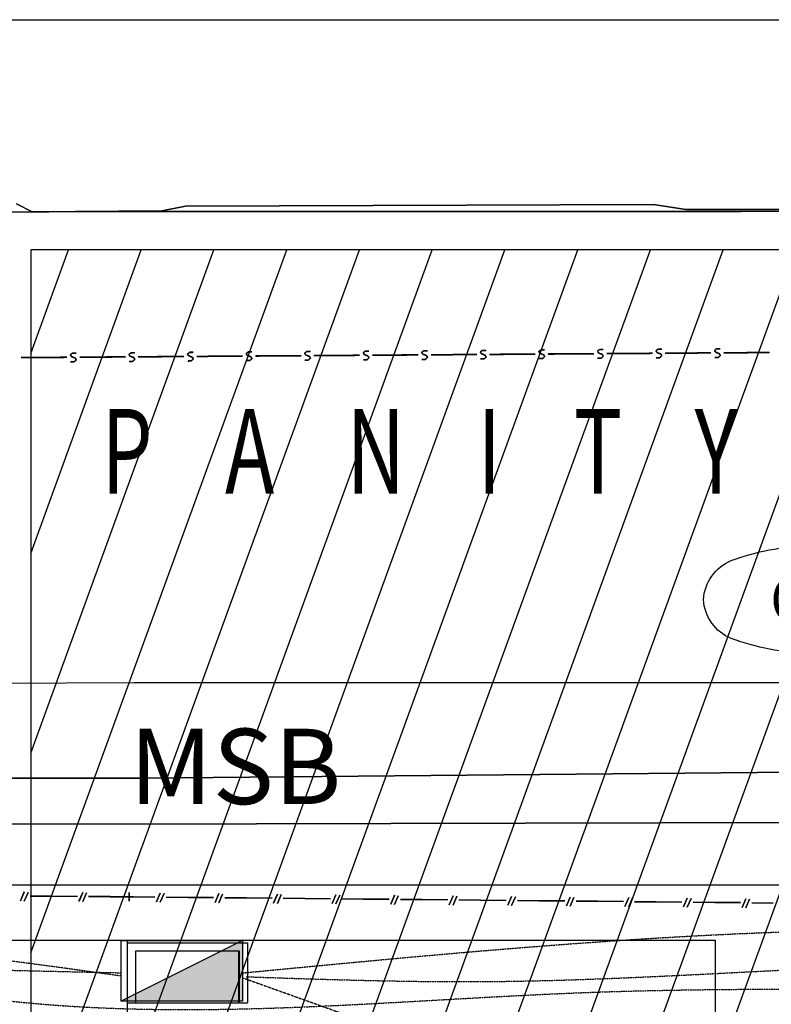
# Model space of a CAD drawing. Extents: x -186890 to 114097, y -209850 to 48601.
# Drawn here: x -100506 to -83050, y -2778 to 20094 of the extents above; entities that cross this region are included whole.
import ezdxf
from ezdxf.enums import TextEntityAlignment as Align

# ---------------------------------------------------------------- set-up
doc = ezdxf.new("R2010")
doc.units = 0
for name, pattern in [('EDG-DASH-6', [9, 6, -3]), ('X-3040-S$0$EDG-1DOT-2', [5, 2, -1.4, 0.2, -1.4]), ('X-3040-S$0$EDG-DASH-1', [2.25, 1.5, -0.75])]:
    doc.linetypes.add(name, pattern=pattern)
for name, color, linetype in [('NOT-25TXT', 4, 'CONTINUOUS'), ('NOT-HATCH', 72, 'CONTINUOUS'), ('NOT-HBORD', 255, 'CONTINUOUS'), ('POW-COND', 5, 'EDG-DASH-6'), ('POW-DB', 6, 'CONTINUOUS'), ('SYM-050', 6, 'CONTINUOUS'), ('SYM-ATT', 2, 'CONTINUOUS'), ('SYM-FILL', 133, 'CONTINUOUS'), ('SYM-TEXT', 7, 'CONTINUOUS'), ('X-3040-S$0$A-ANNO-TEXT', 31, 'CONTINUOUS'), ('X-3040-S$0$A-DETL-10', 11, 'CONTINUOUS'), ('X-3040-S$0$A-DETL-12', 11, 'CONTINUOUS'), ('X-3040-S$0$A-DETL-9', 11, 'CONTINUOUS'), ('X-3040-S$0$A-FLOR', 11, 'CONTINUOUS'), ('X-3040-S$0$A-WALL', 8, 'CONTINUOUS'), ('X-3040-S$0$Boundary', 133, 'X-3040-S$0$EDG-1DOT-2'), ('X-3040-S$0$XFENCE', 11, 'CONTINUOUS'), ('X-3040-S$0$XKI', 11, 'CONTINUOUS'), ('X-3040-S$0$XKT', 11, 'CONTINUOUS'), ('X-3040-S$0$XPATH', 11, 'CONTINUOUS'), ('X-3040-S$0$XSEWER', 31, 'X-3040-S$0$EDG-DASH-1'), ('X-XREF', 7, 'CONTINUOUS')]:
    doc.layers.add(name, color=color, linetype=linetype)
doc.styles.add('EDG', font='edg.shx', dxfattribs={"width": 0.9})
doc.styles.add('EDG-BOLD', font='arial.ttf')
doc.styles.add('X-3040-S$0$EDG', font='edg.shx', dxfattribs={"width": 0.9})

# ---------------------------------------------------------------- blocks, each defined once
blk = doc.blocks.new('DB')
at = {"layer": 'SYM-050', "color": 0, "linetype": 'ByBlock'}
blk.add_lwpolyline([(-500, -250), (-500, 250), (500, 250), (500, -250)], close=True, dxfattribs=at)
at = {"layer": 'SYM-050', "color": 0}
blk.add_lwpolyline([(500, 250), (-500, -250)], dxfattribs=at)
at = {"layer": 'SYM-FILL'}
blk.add_solid([(-500, -250), (500, 250), (500, -250)], dxfattribs=at)
at = {"layer": 'SYM-ATT', "linetype": 'ByBlock', "style": 'EDG', "width": 0.9}
for tag, p in [('MOUNT', (-500, 1400)), ('RATING', (-500, 1100)), ('TYPE', (-500, 800))]:
    blk.add_attdef(tag, p, '', height=200, dxfattribs=at)
at = {"layer": 'SYM-ATT', "linetype": 'ByBlock', "style": 'EDG-BOLD'}
blk.add_attdef('NAME', text='', height=350, dxfattribs=at).set_placement((0, 550), align=Align.MIDDLE_CENTER)
at = {"layer": 'SYM-ATT', "color": 255, "linetype": 'ByBlock', "style": 'EDG', "width": 0.9}
for tag, flags in [('CHAN', 3), ('EQUIP', 3), ('ID', 9)]:
    blk.add_attdef(tag, (0, 0), '', height=200, dxfattribs=dict(at, flags=flags))
at = {"layer": 'SYM-TEXT', "color": 255, "linetype": 'ByBlock', "style": 'EDG', "width": 0.9, "flags": 3}
blk.add_attdef('TEXT', (0, 0), '', height=200, dxfattribs=at)
blk = doc.blocks.new('TXT-COND')
at = {"layer": 'NOT-25TXT', "color": 2}
blk.add_lwpolyline([(110.6, 112.7, 0.158882), (82.8, 126.6, 0.106433), (37.1, 123.8, 0.071474), (-7.8, 103.9, 0.057812), (-55.1, 66.1, 0.057812), (-92.4, 18.5, 0.071474), (-111.8, -26.6, 0.106433), (-114.2, -72.3, 0.158882), (-100, -100, 0.158882), (-72.2, -114, 0.106433), (-26.5, -111.1, 0.071474), (18.4, -91.3, 0.057812), (65.7, -53.5, 0.057812), (103, -5.8, 0.071474), (122.5, 39.2, 0.106433), (124.8, 85, 0.158882), (110.6, 112.7), (1525.2, 1524.8)], format="xyb", dxfattribs=at)
blk.add_lwpolyline([(1525.2, 1524.8), (1825, 1524.8)], dxfattribs=at)
at = {"layer": 'SYM-050', "color": 6, "linetype": 'ByBlock'}
blk.add_lwpolyline([(2325, 1275.1, 0.002008), (2334, 1274.8, 0.082467), (2695.7, 1343.7, 0.288813), (2825, 1524.8, 0.288813), (2695.7, 1706, 0.082467), (2334, 1774.8, 0.002008), (2325, 1774.6, 0.002008), (2316, 1774.8, 0.082467), (1954.3, 1706, 0.288813), (1825, 1524.8, 0.288813), (1954.3, 1343.7, 0.082467), (2316, 1274.8, 0.002008)], format="xyb", close=True, dxfattribs=at)
at = {"layer": 'SYM-ATT', "linetype": 'ByBlock', "style": 'EDG', "width": 0.9}
for tag, p in [('CHAN', (2017.8, 2125)), ('MOUNT', (2017.8, 1825))]:
    blk.add_attdef(tag, p, '', height=200, dxfattribs=at)
at = {"layer": 'SYM-ATT', "color": 255, "linetype": 'ByBlock', "style": 'EDG', "width": 0.9}
for tag, flags in [('RATING', 3), ('EQUIP', 3), ('NAME', 3), ('ID', 9)]:
    blk.add_attdef(tag, (2217.8, 1525), '', height=200, dxfattribs=dict(at, flags=flags))
at = {"layer": 'SYM-TEXT', "color": 255, "linetype": 'ByBlock', "style": 'EDG', "width": 0.9, "flags": 3}
blk.add_attdef('TEXT', (2217.8, 1525), '', height=200, dxfattribs=at)
at = {"layer": 'SYM-TEXT', "color": 2, "linetype": 'ByBlock', "style": 'EDG', "width": 0.9}
blk.add_attdef('TYPE', text='', height=200, dxfattribs=at).set_placement((2325, 1525), align=Align.MIDDLE_CENTER)
blk = doc.blocks.new('X-3040-S')
at = {"layer": 'X-3040-S$0$A-DETL-10'}
blk.add_line((-116635, 1), (-50079, 1), dxfattribs=at)
at = {"layer": 'X-3040-S$0$A-DETL-12'}
blk.add_line((-130932, 20093), (-70528, 20093), dxfattribs=at)
at = {"layer": 'X-3040-S$0$A-DETL-9'}
blk.add_line((-130931, 20094), (-70528, 20094), dxfattribs=at)
at = {"layer": 'X-3040-S$0$A-FLOR'}
for p, q in [((-110655, -1285), (-84353, -1285)), ((-98003, -1354), (-98003, -1285)), ((-84353, -1285), (-84353, -4083)), ((-95413, -2744), (-95413, -1544)), ((-98003, -3585), (-98003, -2744)), ((-97813, -2744), (-95413, -2744))]:
    blk.add_line(p, q, dxfattribs=at)
at = {"layer": 'X-3040-S$0$A-WALL'}
for p, q in [((-98003, -1354), (-95213, -1354)), ((-98003, -2744), (-98003, -1354)), ((-95213, -1354), (-95213, -2744)), ((-95403, -1544), (-97813, -1544)), ((-97813, -1544), (-97813, -2744)), ((-95403, -2744), (-95403, -1544)), ((-98003, -2744), (-97813, -2744)), ((-95403, -2744), (-95213, -2744))]:
    blk.add_line(p, q, dxfattribs=at)
at = {"layer": 'X-3040-S$0$Boundary'}
blk.add_line((-136794, 0), (0, 0), dxfattribs=at)
at = {"layer": 'X-3040-S$0$XFENCE'}
for p, q in [((-100402, -170), (-100489, -374)), ((-100489, -374), (-100402, -170)), ((-100401, -169), (-100488, -374)), ((-100488, -374), (-100401, -169)), ((-100313, -178), (-100400, -383)), ((-100400, -383), (-100313, -178)), ((-100313, -178), (-100400, -382)), ((-100400, -382), (-100313, -178)), ((-99042, -180), (-99129, -384)), ((-99129, -384), (-99042, -180)), ((-99041, -179), (-99128, -384)), ((-99128, -384), (-99041, -179)), ((-98953, -188), (-99040, -393)), ((-99040, -393), (-98953, -188)), ((-98953, -188), (-99040, -392)), ((-99040, -392), (-98953, -188)), ((-97965, -381), (-97965, -181)), ((-97965, -181), (-97965, -381)), ((-97964, -381), (-97964, -181)), ((-97964, -181), (-97964, -381)), ((-97241, -194), (-97329, -398)), ((-97329, -398), (-97241, -194)), ((-97242, -195), (-97329, -399)), ((-97329, -399), (-97242, -195)), ((-97154, -203), (-97241, -408)), ((-97241, -408), (-97154, -203)), ((-97153, -203), (-97241, -407)), ((-97241, -407), (-97153, -203)), ((-95881, -207), (-95969, -411)), ((-95969, -411), (-95881, -207)), ((-95882, -208), (-95969, -412)), ((-95969, -412), (-95882, -208)), ((-95794, -216), (-95881, -421)), ((-95881, -421), (-95794, -216)), ((-95793, -216), (-95881, -420)), ((-95881, -420), (-95793, -216)), ((-94521, -220), (-94609, -424)), ((-94609, -424), (-94521, -220)), ((-94522, -221), (-94609, -425)), ((-94609, -425), (-94522, -221)), ((-99765, -268), (-100265, -264)), ((-100265, -264), (-99765, -268)), ((-99764, -267), (-100264, -264)), ((-100264, -264), (-99764, -267)), ((-99165, -272), (-99765, -268)), ((-99765, -268), (-99165, -272)), ((-99164, -272), (-99764, -267)), ((-99764, -267), (-99164, -272)), ((-98405, -278), (-98905, -274)), ((-98905, -274), (-98405, -278)), ((-98404, -277), (-98904, -274)), ((-98904, -274), (-98404, -277)), ((-97965, -281), (-98405, -278)), ((-98405, -278), (-97965, -281)), ((-97964, -281), (-98404, -277)), ((-98404, -277), (-97964, -281)), ((-97865, -281), (-98065, -281)), ((-98065, -281), (-97865, -281)), ((-97864, -281), (-98064, -281)), ((-98064, -281), (-97864, -281)), ((-97365, -287), (-97965, -281)), ((-97965, -281), (-97365, -287)), ((-97364, -286), (-97964, -281)), ((-97964, -281), (-97364, -286)), ((-96605, -294), (-97105, -289)), ((-97105, -289), (-96605, -294)), ((-96604, -294), (-97104, -289)), ((-97104, -289), (-96604, -294)), ((-96005, -300), (-96605, -294)), ((-96605, -294), (-96005, -300)), ((-96004, -299), (-96604, -294)), ((-96604, -294), (-96004, -299)), ((-95245, -307), (-95745, -303)), ((-95745, -303), (-95245, -307)), ((-95244, -307), (-95744, -302)), ((-95744, -302), (-95244, -307)), ((-94645, -313), (-95245, -307)), ((-95245, -307), (-94645, -313)), ((-94644, -313), (-95244, -307)), ((-95244, -307), (-94644, -313)), ((-94433, -229), (-94521, -433)), ((-94521, -433), (-94433, -229)), ((-94434, -230), (-94521, -434)), ((-94521, -434), (-94434, -230)), ((-93885, -320), (-94385, -315)), ((-94385, -315), (-93885, -320)), ((-93885, -320), (-94385, -316)), ((-94385, -316), (-93885, -320)), ((-93285, -326), (-93885, -320)), ((-93885, -320), (-93285, -326)), ((-93285, -326), (-93885, -320)), ((-93885, -320), (-93285, -326)), ((-93161, -233), (-93249, -437)), ((-93249, -437), (-93161, -233)), ((-93162, -234), (-93249, -438)), ((-93249, -438), (-93162, -234)), ((-93073, -242), (-93161, -446)), ((-93161, -446), (-93073, -242)), ((-93074, -243), (-93161, -447)), ((-93161, -447), (-93074, -243)), ((-92525, -333), (-93025, -328)), ((-93025, -328), (-92525, -333)), ((-92525, -334), (-93025, -329)), ((-93025, -329), (-92525, -334)), ((-91925, -339), (-92525, -333)), ((-92525, -333), (-91925, -339)), ((-91925, -339), (-92525, -334)), ((-92525, -334), (-91925, -339)), ((-91802, -246), (-91889, -451)), ((-91889, -451), (-91802, -246)), ((-91802, -247), (-91889, -451)), ((-91889, -451), (-91802, -247)), ((-91713, -255), (-91801, -459)), ((-91801, -459), (-91713, -255)), ((-91714, -256), (-91801, -460)), ((-91801, -460), (-91714, -256)), ((-91165, -346), (-91665, -341)), ((-91665, -341), (-91165, -346)), ((-91165, -347), (-91665, -342)), ((-91665, -342), (-91165, -347)), ((-90565, -352), (-91165, -346)), ((-91165, -346), (-90565, -352)), ((-90565, -352), (-91165, -347)), ((-91165, -347), (-90565, -352)), ((-90442, -260), (-90530, -464)), ((-90530, -464), (-90442, -260)), ((-90442, -259), (-90529, -464)), ((-90529, -464), (-90442, -259)), ((-90353, -268), (-90441, -472)), ((-90441, -472), (-90353, -268)), ((-90354, -269), (-90441, -473)), ((-90441, -473), (-90354, -269)), ((-89805, -359), (-90305, -354)), ((-90305, -354), (-89805, -359)), ((-89805, -360), (-90305, -355)), ((-90305, -355), (-89805, -360)), ((-89205, -365), (-89805, -359)), ((-89805, -359), (-89205, -365)), ((-89205, -365), (-89805, -360)), ((-89805, -360), (-89205, -365)), ((-89082, -273), (-89170, -477)), ((-89170, -477), (-89082, -273)), ((-89082, -273), (-89169, -477)), ((-89169, -477), (-89082, -273)), ((-88993, -281), (-89081, -486)), ((-89081, -486), (-88993, -281)), ((-88994, -282), (-89081, -486)), ((-89081, -486), (-88994, -282)), ((-88445, -372), (-88945, -367)), ((-88945, -367), (-88445, -372)), ((-88445, -373), (-88945, -368)), ((-88945, -368), (-88445, -373)), ((-87845, -378), (-88445, -372)), ((-88445, -372), (-87845, -378)), ((-87845, -379), (-88445, -373)), ((-88445, -373), (-87845, -379)), ((-87722, -286), (-87810, -490)), ((-87810, -490), (-87722, -286)), ((-87722, -286), (-87809, -490)), ((-87809, -490), (-87722, -286)), ((-87634, -294), (-87721, -499)), ((-87721, -499), (-87634, -294)), ((-87634, -295), (-87721, -499)), ((-87721, -499), (-87634, -295)), ((-87085, -386), (-87585, -381)), ((-87585, -381), (-87085, -386)), ((-87085, -385), (-87585, -381)), ((-87585, -381), (-87085, -385)), ((-86485, -391), (-87085, -385)), ((-87085, -385), (-86485, -391)), ((-86485, -392), (-87085, -386)), ((-87085, -386), (-86485, -392)), ((-86362, -299), (-86450, -503)), ((-86450, -503), (-86362, -299)), ((-86362, -299), (-86449, -503)), ((-86449, -503), (-86362, -299)), ((-86274, -308), (-86362, -512)), ((-86362, -512), (-86274, -308)), ((-86274, -307), (-86361, -512)), ((-86361, -512), (-86274, -307)), ((-85725, -399), (-86225, -394)), ((-86225, -394), (-85725, -399)), ((-85725, -398), (-86225, -394)), ((-86225, -394), (-85725, -398)), ((-85125, -404), (-85725, -398)), ((-85725, -398), (-85125, -404)), ((-85125, -405), (-85725, -399)), ((-85725, -399), (-85125, -405)), ((-85002, -312), (-85090, -517)), ((-85090, -517), (-85002, -312)), ((-85002, -312), (-85089, -516)), ((-85089, -516), (-85002, -312)), ((-84914, -321), (-85002, -525)), ((-85002, -525), (-84914, -321)), ((-84914, -321), (-85001, -525)), ((-85001, -525), (-84914, -321)), ((-84365, -412), (-84865, -407)), ((-84865, -407), (-84365, -412)), ((-84365, -411), (-84865, -407)), ((-84865, -407), (-84365, -411)), ((-83765, -417), (-84365, -411)), ((-84365, -411), (-83765, -417)), ((-83765, -418), (-84365, -412)), ((-84365, -412), (-83765, -418)), ((-83642, -325), (-83730, -530)), ((-83730, -530), (-83642, -325)), ((-83642, -325), (-83729, -529)), ((-83729, -529), (-83642, -325)), ((-83554, -334), (-83642, -538)), ((-83642, -538), (-83554, -334)), ((-83554, -334), (-83641, -538)), ((-83641, -538), (-83554, -334)), ((-83005, -425), (-83505, -420)), ((-83505, -420), (-83005, -425)), ((-83005, -425), (-83505, -420)), ((-83505, -420), (-83005, -425))]:
    blk.add_line(p, q, dxfattribs=at)
at = {"layer": 'X-3040-S$0$XKI'}
for p, q in [((-104737, 15587), (-98634, 15641)), ((-98634, 15641), (-104737, 15587)), ((-104736, 15588), (-98634, 15642)), ((-98634, 15642), (-104736, 15588)), ((-98634, 15642), (-83760, 15642)), ((-83760, 15642), (-98634, 15642)), ((-98634, 15641), (-83760, 15641)), ((-83760, 15641), (-98634, 15641)), ((-83760, 15641), (-71628, 15694)), ((-71628, 15694), (-83760, 15641)), ((-83760, 15642), (-71628, 15694)), ((-71628, 15694), (-83760, 15642))]:
    blk.add_line(p, q, dxfattribs=at)
at = {"layer": 'X-3040-S$0$XKT'}
for p, q in [((-100579, 15814), (-100215, 15634)), ((-100215, 15634), (-100579, 15814)), ((-100579, 15814), (-100215, 15634)), ((-100215, 15634), (-100579, 15814)), ((-96659, 15764), (-85788, 15802)), ((-85788, 15802), (-96659, 15764)), ((-96659, 15765), (-85788, 15802)), ((-85788, 15802), (-96659, 15765)), ((-85788, 15802), (-85036, 15684)), ((-85036, 15684), (-85788, 15802)), ((-85788, 15802), (-85035, 15685)), ((-85035, 15685), (-85788, 15802)), ((-100215, 15634), (-97209, 15657)), ((-97209, 15657), (-100215, 15634)), ((-100215, 15634), (-97209, 15656)), ((-97209, 15656), (-100215, 15634)), ((-97209, 15657), (-96659, 15765)), ((-96659, 15765), (-97209, 15657)), ((-97209, 15656), (-96659, 15764)), ((-96659, 15764), (-97209, 15656)), ((-85036, 15684), (-82375, 15684)), ((-82375, 15684), (-85036, 15684)), ((-85035, 15685), (-82374, 15685)), ((-82374, 15685), (-85035, 15685)), ((-97855, 4692), (-115566, 4606)), ((-97855, 4691), (-115566, 4605)), ((-77226, 4692), (-97855, 4692)), ((-77226, 4691), (-97855, 4691)), ((-77203, 2659), (-97704, 2474)), ((-97704, 2474), (-77203, 2659)), ((-97704, 2474), (-116431, 2474)), ((-116431, 2474), (-97704, 2474)), ((-116431, 1450), (-98124, 1409)), ((-98124, 1409), (-116431, 1450)), ((-98124, 1409), (-77398, 1456)), ((-77398, 1456), (-98124, 1409))]:
    blk.add_line(p, q, dxfattribs=at)
at = {"layer": 'X-3040-S$0$XPATH'}
for p, q in [((-77203, 2660), (-97704, 2475)), ((-97704, 2475), (-77203, 2660)), ((-97704, 2475), (-116430, 2475)), ((-116430, 2475), (-97704, 2475)), ((-116430, 1450), (-98123, 1410)), ((-98123, 1410), (-116430, 1450)), ((-98123, 1410), (-77398, 1456)), ((-77398, 1456), (-98123, 1410))]:
    blk.add_line(p, q, dxfattribs=at)
at = {"layer": 'X-3040-S$0$XSEWER'}
for p, q in [((-97968, 12319), (-97921, 12357)), ((-97921, 12357), (-97968, 12319)), ((-97968, 12319), (-97921, 12357)), ((-97921, 12357), (-97968, 12319)), ((-97968, 12320), (-97921, 12357)), ((-97921, 12357), (-97968, 12320)), ((-97968, 12320), (-97921, 12357)), ((-97921, 12357), (-97968, 12320)), ((-97921, 12357), (-97836, 12358)), ((-97836, 12358), (-97921, 12357)), ((-97921, 12357), (-97836, 12358)), ((-97836, 12358), (-97921, 12357)), ((-97921, 12357), (-97836, 12357)), ((-97836, 12357), (-97921, 12357)), ((-97921, 12357), (-97836, 12357)), ((-97836, 12357), (-97921, 12357)), ((-96608, 12329), (-96561, 12367)), ((-96561, 12367), (-96608, 12329)), ((-96608, 12329), (-96561, 12367)), ((-96561, 12367), (-96608, 12329)), ((-96608, 12328), (-96561, 12366)), ((-96561, 12366), (-96608, 12328)), ((-96608, 12328), (-96561, 12366)), ((-96561, 12366), (-96608, 12328)), ((-96561, 12366), (-96476, 12367)), ((-96476, 12367), (-96561, 12366)), ((-96561, 12366), (-96476, 12367)), ((-96476, 12367), (-96561, 12366)), ((-96561, 12367), (-96476, 12367)), ((-96476, 12367), (-96561, 12367)), ((-96561, 12367), (-96476, 12367)), ((-96476, 12367), (-96561, 12367)), ((-95248, 12338), (-95201, 12376)), ((-95201, 12376), (-95248, 12338)), ((-95248, 12338), (-95201, 12376)), ((-95201, 12376), (-95248, 12338)), ((-95248, 12338), (-95201, 12375)), ((-95201, 12375), (-95248, 12338)), ((-95248, 12338), (-95201, 12375)), ((-95201, 12375), (-95248, 12338)), ((-95201, 12375), (-95116, 12376)), ((-95116, 12376), (-95201, 12375)), ((-95201, 12375), (-95116, 12376)), ((-95116, 12376), (-95201, 12375)), ((-95201, 12376), (-95116, 12376)), ((-95116, 12376), (-95201, 12376)), ((-95201, 12376), (-95116, 12376)), ((-95116, 12376), (-95201, 12376)), ((-93888, 12347), (-93841, 12385)), ((-93841, 12385), (-93888, 12347)), ((-93888, 12347), (-93841, 12385)), ((-93841, 12385), (-93888, 12347)), ((-93888, 12348), (-93841, 12385)), ((-93841, 12385), (-93888, 12348)), ((-93888, 12348), (-93841, 12385)), ((-93841, 12385), (-93888, 12348)), ((-93841, 12385), (-93756, 12386)), ((-93756, 12386), (-93841, 12385)), ((-93841, 12385), (-93756, 12386)), ((-93756, 12386), (-93841, 12385)), ((-93841, 12385), (-93756, 12385)), ((-93756, 12385), (-93841, 12385)), ((-93841, 12385), (-93756, 12385)), ((-93756, 12385), (-93841, 12385)), ((-92528, 12356), (-92482, 12394)), ((-92482, 12394), (-92528, 12356)), ((-92528, 12356), (-92482, 12394)), ((-92482, 12394), (-92528, 12356)), ((-92528, 12357), (-92481, 12394)), ((-92481, 12394), (-92528, 12357)), ((-92528, 12357), (-92481, 12394)), ((-92481, 12394), (-92528, 12357)), ((-92506, 12318), (-92528, 12357)), ((-92528, 12357), (-92506, 12318)), ((-92506, 12318), (-92528, 12357)), ((-92528, 12357), (-92506, 12318)), ((-92507, 12318), (-92528, 12356)), ((-92528, 12356), (-92507, 12318)), ((-92507, 12318), (-92528, 12356)), ((-92528, 12356), (-92507, 12318)), ((-92482, 12394), (-92396, 12394)), ((-92396, 12394), (-92482, 12394)), ((-92482, 12394), (-92396, 12394)), ((-92396, 12394), (-92482, 12394)), ((-92481, 12394), (-92396, 12395)), ((-92396, 12395), (-92481, 12394)), ((-92481, 12394), (-92396, 12395)), ((-92396, 12395), (-92481, 12394)), ((-91168, 12366), (-91121, 12404)), ((-91121, 12404), (-91168, 12366)), ((-91168, 12366), (-91121, 12404)), ((-91121, 12404), (-91168, 12366)), ((-91168, 12366), (-91122, 12403)), ((-91122, 12403), (-91168, 12366)), ((-91168, 12366), (-91122, 12403)), ((-91122, 12403), (-91168, 12366)), ((-91147, 12327), (-91168, 12366)), ((-91168, 12366), (-91147, 12327)), ((-91147, 12327), (-91168, 12366)), ((-91168, 12366), (-91147, 12327)), ((-91146, 12327), (-91168, 12366)), ((-91168, 12366), (-91146, 12327)), ((-91146, 12327), (-91168, 12366)), ((-91168, 12366), (-91146, 12327)), ((-91122, 12403), (-91036, 12404)), ((-91036, 12404), (-91122, 12403)), ((-91122, 12403), (-91036, 12404)), ((-91036, 12404), (-91122, 12403)), ((-91121, 12404), (-91036, 12404)), ((-91036, 12404), (-91121, 12404)), ((-91121, 12404), (-91036, 12404)), ((-91036, 12404), (-91121, 12404)), ((-89808, 12375), (-89761, 12413)), ((-89761, 12413), (-89808, 12375)), ((-89808, 12375), (-89761, 12413)), ((-89761, 12413), (-89808, 12375)), ((-89808, 12375), (-89762, 12412)), ((-89762, 12412), (-89808, 12375)), ((-89808, 12375), (-89762, 12412)), ((-89762, 12412), (-89808, 12375)), ((-89787, 12336), (-89808, 12375)), ((-89808, 12375), (-89787, 12336)), ((-89787, 12336), (-89808, 12375)), ((-89808, 12375), (-89787, 12336)), ((-89786, 12337), (-89808, 12375)), ((-89808, 12375), (-89786, 12337)), ((-89786, 12337), (-89808, 12375)), ((-89808, 12375), (-89786, 12337)), ((-89762, 12412), (-89676, 12413)), ((-89676, 12413), (-89762, 12412)), ((-89762, 12412), (-89676, 12413)), ((-89676, 12413), (-89762, 12412)), ((-89761, 12413), (-89676, 12413)), ((-89676, 12413), (-89761, 12413)), ((-89761, 12413), (-89676, 12413)), ((-89676, 12413), (-89761, 12413)), ((-88448, 12384), (-88402, 12422)), ((-88402, 12422), (-88448, 12384)), ((-88448, 12384), (-88402, 12422)), ((-88402, 12422), (-88448, 12384)), ((-88448, 12385), (-88401, 12422)), ((-88401, 12422), (-88448, 12385)), ((-88448, 12385), (-88401, 12422)), ((-88401, 12422), (-88448, 12385)), ((-88426, 12346), (-88448, 12385)), ((-88448, 12385), (-88426, 12346)), ((-88426, 12346), (-88448, 12385)), ((-88448, 12385), (-88426, 12346)), ((-88427, 12345), (-88448, 12384)), ((-88448, 12384), (-88427, 12345)), ((-88427, 12345), (-88448, 12384)), ((-88448, 12384), (-88427, 12345)), ((-88402, 12422), (-88316, 12422)), ((-88316, 12422), (-88402, 12422)), ((-88402, 12422), (-88316, 12422)), ((-88316, 12422), (-88402, 12422)), ((-88401, 12422), (-88316, 12423)), ((-88316, 12423), (-88401, 12422)), ((-88401, 12422), (-88316, 12423)), ((-88316, 12423), (-88401, 12422)), ((-87088, 12393), (-87042, 12431)), ((-87042, 12431), (-87088, 12393)), ((-87088, 12393), (-87042, 12431)), ((-87042, 12431), (-87088, 12393)), ((-87088, 12394), (-87041, 12431)), ((-87041, 12431), (-87088, 12394)), ((-87088, 12394), (-87041, 12431)), ((-87041, 12431), (-87088, 12394)), ((-87066, 12355), (-87088, 12394)), ((-87088, 12394), (-87066, 12355)), ((-87066, 12355), (-87088, 12394)), ((-87088, 12394), (-87066, 12355)), ((-87067, 12355), (-87088, 12393)), ((-87088, 12393), (-87067, 12355)), ((-87067, 12355), (-87088, 12393)), ((-87088, 12393), (-87067, 12355)), ((-86971, 12315), (-87067, 12355)), ((-87067, 12355), (-86971, 12315)), ((-86971, 12315), (-87067, 12355)), ((-87067, 12355), (-86971, 12315)), ((-86971, 12316), (-87066, 12355)), ((-87066, 12355), (-86971, 12316)), ((-86971, 12316), (-87066, 12355)), ((-87066, 12355), (-86971, 12316)), ((-87042, 12431), (-86956, 12431)), ((-86956, 12431), (-87042, 12431)), ((-87042, 12431), (-86956, 12431)), ((-86956, 12431), (-87042, 12431)), ((-87041, 12431), (-86956, 12432)), ((-86956, 12432), (-87041, 12431)), ((-87041, 12431), (-86956, 12432)), ((-86956, 12432), (-87041, 12431)), ((-85728, 12403), (-85681, 12441)), ((-85681, 12441), (-85728, 12403)), ((-85728, 12403), (-85681, 12441)), ((-85681, 12441), (-85728, 12403)), ((-85728, 12403), (-85682, 12440)), ((-85682, 12440), (-85728, 12403)), ((-85728, 12403), (-85682, 12440)), ((-85682, 12440), (-85728, 12403)), ((-85707, 12364), (-85728, 12403)), ((-85728, 12403), (-85707, 12364)), ((-85707, 12364), (-85728, 12403)), ((-85728, 12403), (-85707, 12364)), ((-85706, 12364), (-85728, 12403)), ((-85728, 12403), (-85706, 12364)), ((-85706, 12364), (-85728, 12403)), ((-85728, 12403), (-85706, 12364)), ((-85707, 12364), (-85611, 12324)), ((-85611, 12324), (-85707, 12364)), ((-85707, 12364), (-85611, 12324)), ((-85611, 12324), (-85707, 12364)), ((-85706, 12364), (-85611, 12325)), ((-85611, 12325), (-85706, 12364)), ((-85706, 12364), (-85611, 12325)), ((-85611, 12325), (-85706, 12364)), ((-85682, 12440), (-85596, 12441)), ((-85596, 12441), (-85682, 12440)), ((-85682, 12440), (-85596, 12441)), ((-85596, 12441), (-85682, 12440)), ((-85681, 12441), (-85596, 12441)), ((-85596, 12441), (-85681, 12441)), ((-85681, 12441), (-85596, 12441)), ((-85596, 12441), (-85681, 12441)), ((-84812, 12351), (-85512, 12346)), ((-85512, 12346), (-84812, 12351)), ((-84812, 12351), (-85512, 12346)), ((-85512, 12346), (-84812, 12351)), ((-84452, 12354), (-84812, 12351)), ((-84812, 12351), (-84452, 12354)), ((-84452, 12354), (-84812, 12351)), ((-84812, 12351), (-84452, 12354)), ((-84452, 12353), (-84812, 12351)), ((-84812, 12351), (-84452, 12353)), ((-84452, 12353), (-84812, 12351)), ((-84812, 12351), (-84452, 12353)), ((-84368, 12412), (-84321, 12450)), ((-84321, 12450), (-84368, 12412)), ((-84368, 12412), (-84321, 12450)), ((-84321, 12450), (-84368, 12412)), ((-84368, 12412), (-84322, 12449)), ((-84322, 12449), (-84368, 12412)), ((-84368, 12412), (-84322, 12449)), ((-84322, 12449), (-84368, 12412)), ((-84347, 12373), (-84368, 12412)), ((-84368, 12412), (-84347, 12373)), ((-84347, 12373), (-84368, 12412)), ((-84368, 12412), (-84347, 12373)), ((-84346, 12374), (-84368, 12412)), ((-84368, 12412), (-84346, 12374)), ((-84346, 12374), (-84368, 12412)), ((-84368, 12412), (-84346, 12374)), ((-84347, 12373), (-84251, 12334)), ((-84251, 12334), (-84347, 12373)), ((-84347, 12373), (-84251, 12334)), ((-84251, 12334), (-84347, 12373)), ((-84346, 12374), (-84251, 12334)), ((-84251, 12334), (-84346, 12374)), ((-84346, 12374), (-84251, 12334)), ((-84251, 12334), (-84346, 12374)), ((-84322, 12449), (-84236, 12450)), ((-84236, 12450), (-84322, 12449)), ((-84322, 12449), (-84236, 12450)), ((-84236, 12450), (-84322, 12449)), ((-84321, 12450), (-84236, 12450)), ((-84236, 12450), (-84321, 12450)), ((-84321, 12450), (-84236, 12450)), ((-84236, 12450), (-84321, 12450)), ((-83452, 12360), (-84152, 12355)), ((-84152, 12355), (-83452, 12360)), ((-83452, 12360), (-84152, 12355)), ((-84152, 12355), (-83452, 12360)), ((-83452, 12360), (-84152, 12356)), ((-84152, 12356), (-83452, 12360)), ((-83452, 12360), (-84152, 12356)), ((-84152, 12356), (-83452, 12360)), ((-83092, 12363), (-83452, 12360)), ((-83452, 12360), (-83092, 12363)), ((-83092, 12363), (-83452, 12360)), ((-83452, 12360), (-83092, 12363)), ((-83092, 12362), (-83452, 12360)), ((-83452, 12360), (-83092, 12362)), ((-83092, 12362), (-83452, 12360)), ((-83452, 12360), (-83092, 12362)), ((-99772, 12249), (-100472, 12244)), ((-100472, 12244), (-99772, 12249)), ((-99772, 12249), (-100472, 12244)), ((-100472, 12244), (-99772, 12249)), ((-99771, 12249), (-100471, 12245)), ((-100471, 12245), (-99771, 12249)), ((-99771, 12249), (-100471, 12245)), ((-100471, 12245), (-99771, 12249)), ((-99412, 12251), (-99772, 12249)), ((-99772, 12249), (-99412, 12251)), ((-99412, 12251), (-99772, 12249)), ((-99772, 12249), (-99412, 12251)), ((-99411, 12252), (-99771, 12249)), ((-99771, 12249), (-99411, 12252)), ((-99411, 12252), (-99771, 12249)), ((-99771, 12249), (-99411, 12252)), ((-99328, 12310), (-99281, 12348)), ((-99281, 12348), (-99328, 12310)), ((-99328, 12310), (-99281, 12348)), ((-99281, 12348), (-99328, 12310)), ((-99328, 12311), (-99281, 12348)), ((-99281, 12348), (-99328, 12311)), ((-99328, 12311), (-99281, 12348)), ((-99281, 12348), (-99328, 12311)), ((-99306, 12272), (-99328, 12311)), ((-99328, 12311), (-99306, 12272)), ((-99306, 12272), (-99328, 12311)), ((-99328, 12311), (-99306, 12272)), ((-99307, 12271), (-99328, 12310)), ((-99328, 12310), (-99307, 12271)), ((-99307, 12271), (-99328, 12310)), ((-99328, 12310), (-99307, 12271)), ((-99241, 12147), (-99325, 12147)), ((-99325, 12147), (-99241, 12147)), ((-99241, 12147), (-99325, 12147)), ((-99325, 12147), (-99241, 12147)), ((-99241, 12148), (-99324, 12147)), ((-99324, 12147), (-99241, 12148)), ((-99241, 12148), (-99324, 12147)), ((-99324, 12147), (-99241, 12148)), ((-99307, 12271), (-99211, 12232)), ((-99211, 12232), (-99307, 12271)), ((-99307, 12271), (-99211, 12232)), ((-99211, 12232), (-99307, 12271)), ((-99306, 12272), (-99211, 12232)), ((-99211, 12232), (-99306, 12272)), ((-99306, 12272), (-99211, 12232)), ((-99211, 12232), (-99306, 12272)), ((-99281, 12348), (-99196, 12349)), ((-99196, 12349), (-99281, 12348)), ((-99281, 12348), (-99196, 12349)), ((-99196, 12349), (-99281, 12348)), ((-99281, 12348), (-99196, 12348)), ((-99196, 12348), (-99281, 12348)), ((-99281, 12348), (-99196, 12348)), ((-99196, 12348), (-99281, 12348)), ((-99194, 12192), (-99241, 12148)), ((-99241, 12148), (-99194, 12192)), ((-99194, 12192), (-99241, 12148)), ((-99241, 12148), (-99194, 12192)), ((-99195, 12191), (-99241, 12147)), ((-99241, 12147), (-99195, 12191)), ((-99195, 12191), (-99241, 12147)), ((-99241, 12147), (-99195, 12191)), ((-99211, 12232), (-99195, 12191)), ((-99195, 12191), (-99211, 12232)), ((-99211, 12232), (-99195, 12191)), ((-99195, 12191), (-99211, 12232)), ((-99211, 12232), (-99194, 12192)), ((-99194, 12192), (-99211, 12232)), ((-99211, 12232), (-99194, 12192)), ((-99194, 12192), (-99211, 12232)), ((-98412, 12258), (-99112, 12253)), ((-99112, 12253), (-98412, 12258)), ((-98412, 12258), (-99112, 12253)), ((-99112, 12253), (-98412, 12258)), ((-98411, 12259), (-99111, 12254)), ((-99111, 12254), (-98411, 12259)), ((-98411, 12259), (-99111, 12254)), ((-99111, 12254), (-98411, 12259)), ((-98052, 12261), (-98412, 12258)), ((-98412, 12258), (-98052, 12261)), ((-98052, 12261), (-98412, 12258)), ((-98412, 12258), (-98052, 12261)), ((-98051, 12261), (-98411, 12259)), ((-98411, 12259), (-98051, 12261)), ((-98051, 12261), (-98411, 12259)), ((-98411, 12259), (-98051, 12261)), ((-97946, 12281), (-97968, 12320)), ((-97968, 12320), (-97946, 12281)), ((-97946, 12281), (-97968, 12320)), ((-97968, 12320), (-97946, 12281)), ((-97947, 12281), (-97968, 12319)), ((-97968, 12319), (-97947, 12281)), ((-97947, 12281), (-97968, 12319)), ((-97968, 12319), (-97947, 12281)), ((-97881, 12157), (-97965, 12156)), ((-97965, 12156), (-97881, 12157)), ((-97881, 12157), (-97965, 12156)), ((-97965, 12156), (-97881, 12157)), ((-97881, 12157), (-97964, 12157)), ((-97964, 12157), (-97881, 12157)), ((-97881, 12157), (-97964, 12157)), ((-97964, 12157), (-97881, 12157)), ((-97947, 12281), (-97851, 12241)), ((-97851, 12241), (-97947, 12281)), ((-97947, 12281), (-97851, 12241)), ((-97851, 12241), (-97947, 12281)), ((-97946, 12281), (-97851, 12242)), ((-97851, 12242), (-97946, 12281)), ((-97946, 12281), (-97851, 12242)), ((-97851, 12242), (-97946, 12281)), ((-97835, 12201), (-97881, 12157)), ((-97881, 12157), (-97835, 12201)), ((-97835, 12201), (-97881, 12157)), ((-97881, 12157), (-97835, 12201)), ((-97834, 12201), (-97881, 12157)), ((-97881, 12157), (-97834, 12201)), ((-97834, 12201), (-97881, 12157)), ((-97881, 12157), (-97834, 12201)), ((-97851, 12242), (-97834, 12201)), ((-97834, 12201), (-97851, 12242)), ((-97851, 12242), (-97834, 12201)), ((-97834, 12201), (-97851, 12242)), ((-97851, 12241), (-97835, 12201)), ((-97835, 12201), (-97851, 12241)), ((-97851, 12241), (-97835, 12201)), ((-97835, 12201), (-97851, 12241)), ((-97052, 12267), (-97752, 12263)), ((-97752, 12263), (-97052, 12267)), ((-97052, 12267), (-97752, 12263)), ((-97752, 12263), (-97052, 12267)), ((-97051, 12268), (-97751, 12263)), ((-97751, 12263), (-97051, 12268)), ((-97051, 12268), (-97751, 12263)), ((-97751, 12263), (-97051, 12268)), ((-96692, 12270), (-97052, 12267)), ((-97052, 12267), (-96692, 12270)), ((-96692, 12270), (-97052, 12267)), ((-97052, 12267), (-96692, 12270)), ((-96691, 12270), (-97051, 12268)), ((-97051, 12268), (-96691, 12270)), ((-96691, 12270), (-97051, 12268)), ((-97051, 12268), (-96691, 12270)), ((-96586, 12290), (-96608, 12329)), ((-96608, 12329), (-96586, 12290)), ((-96586, 12290), (-96608, 12329)), ((-96608, 12329), (-96586, 12290)), ((-96587, 12290), (-96608, 12328)), ((-96608, 12328), (-96587, 12290)), ((-96587, 12290), (-96608, 12328)), ((-96608, 12328), (-96587, 12290)), ((-96521, 12166), (-96605, 12165)), ((-96605, 12165), (-96521, 12166)), ((-96521, 12166), (-96605, 12165)), ((-96605, 12165), (-96521, 12166)), ((-96521, 12167), (-96604, 12166)), ((-96604, 12166), (-96521, 12167)), ((-96521, 12167), (-96604, 12166)), ((-96604, 12166), (-96521, 12167)), ((-96491, 12250), (-96587, 12290)), ((-96587, 12290), (-96491, 12250)), ((-96491, 12250), (-96587, 12290)), ((-96587, 12290), (-96491, 12250)), ((-96491, 12251), (-96586, 12290)), ((-96586, 12290), (-96491, 12251)), ((-96491, 12251), (-96586, 12290)), ((-96586, 12290), (-96491, 12251)), ((-96475, 12210), (-96521, 12166)), ((-96521, 12166), (-96475, 12210)), ((-96475, 12210), (-96521, 12166)), ((-96521, 12166), (-96475, 12210)), ((-96474, 12210), (-96521, 12167)), ((-96521, 12167), (-96474, 12210)), ((-96474, 12210), (-96521, 12167)), ((-96521, 12167), (-96474, 12210)), ((-96474, 12210), (-96491, 12251)), ((-96491, 12251), (-96474, 12210)), ((-96474, 12210), (-96491, 12251)), ((-96491, 12251), (-96474, 12210)), ((-96475, 12210), (-96491, 12250)), ((-96491, 12250), (-96475, 12210)), ((-96475, 12210), (-96491, 12250)), ((-96491, 12250), (-96475, 12210)), ((-95692, 12277), (-96392, 12272)), ((-96392, 12272), (-95692, 12277)), ((-95692, 12277), (-96392, 12272)), ((-96392, 12272), (-95692, 12277)), ((-95691, 12277), (-96391, 12272)), ((-96391, 12272), (-95691, 12277)), ((-95691, 12277), (-96391, 12272)), ((-96391, 12272), (-95691, 12277)), ((-95332, 12279), (-95692, 12277)), ((-95692, 12277), (-95332, 12279)), ((-95332, 12279), (-95692, 12277)), ((-95692, 12277), (-95332, 12279)), ((-95331, 12280), (-95691, 12277)), ((-95691, 12277), (-95331, 12280)), ((-95331, 12280), (-95691, 12277)), ((-95691, 12277), (-95331, 12280)), ((-95227, 12299), (-95248, 12338)), ((-95248, 12338), (-95227, 12299)), ((-95227, 12299), (-95248, 12338)), ((-95248, 12338), (-95227, 12299)), ((-95226, 12300), (-95248, 12338)), ((-95248, 12338), (-95226, 12300)), ((-95226, 12300), (-95248, 12338)), ((-95248, 12338), (-95226, 12300)), ((-95161, 12175), (-95245, 12175)), ((-95245, 12175), (-95161, 12175)), ((-95161, 12175), (-95245, 12175)), ((-95245, 12175), (-95161, 12175)), ((-95161, 12176), (-95244, 12175)), ((-95244, 12175), (-95161, 12176)), ((-95161, 12176), (-95244, 12175)), ((-95244, 12175), (-95161, 12176)), ((-95227, 12299), (-95131, 12260)), ((-95131, 12260), (-95227, 12299)), ((-95227, 12299), (-95131, 12260)), ((-95131, 12260), (-95227, 12299)), ((-95226, 12300), (-95131, 12260)), ((-95131, 12260), (-95226, 12300)), ((-95226, 12300), (-95131, 12260)), ((-95131, 12260), (-95226, 12300)), ((-95115, 12220), (-95161, 12176)), ((-95161, 12176), (-95115, 12220)), ((-95115, 12220), (-95161, 12176)), ((-95161, 12176), (-95115, 12220)), ((-95115, 12219), (-95161, 12175)), ((-95161, 12175), (-95115, 12219)), ((-95115, 12219), (-95161, 12175)), ((-95161, 12175), (-95115, 12219)), ((-95131, 12260), (-95115, 12219)), ((-95115, 12219), (-95131, 12260)), ((-95131, 12260), (-95115, 12219)), ((-95115, 12219), (-95131, 12260)), ((-95131, 12260), (-95115, 12220)), ((-95115, 12220), (-95131, 12260)), ((-95131, 12260), (-95115, 12220)), ((-95115, 12220), (-95131, 12260)), ((-94332, 12286), (-95032, 12281)), ((-95032, 12281), (-94332, 12286)), ((-94332, 12286), (-95032, 12281)), ((-95032, 12281), (-94332, 12286)), ((-94331, 12286), (-95031, 12282)), ((-95031, 12282), (-94331, 12286)), ((-94331, 12286), (-95031, 12282)), ((-95031, 12282), (-94331, 12286)), ((-93972, 12288), (-94332, 12286)), ((-94332, 12286), (-93972, 12288)), ((-93972, 12288), (-94332, 12286)), ((-94332, 12286), (-93972, 12288)), ((-93971, 12289), (-94331, 12286)), ((-94331, 12286), (-93971, 12289)), ((-93971, 12289), (-94331, 12286)), ((-94331, 12286), (-93971, 12289)), ((-93866, 12309), (-93888, 12348)), ((-93888, 12348), (-93866, 12309)), ((-93866, 12309), (-93888, 12348)), ((-93888, 12348), (-93866, 12309)), ((-93867, 12308), (-93888, 12347)), ((-93888, 12347), (-93867, 12308)), ((-93867, 12308), (-93888, 12347)), ((-93888, 12347), (-93867, 12308)), ((-93801, 12185), (-93885, 12184)), ((-93885, 12184), (-93801, 12185)), ((-93801, 12185), (-93885, 12184)), ((-93885, 12184), (-93801, 12185)), ((-93801, 12185), (-93884, 12185)), ((-93884, 12185), (-93801, 12185)), ((-93801, 12185), (-93884, 12185)), ((-93884, 12185), (-93801, 12185)), ((-93867, 12308), (-93771, 12269)), ((-93771, 12269), (-93867, 12308)), ((-93867, 12308), (-93771, 12269)), ((-93771, 12269), (-93867, 12308)), ((-93866, 12309), (-93771, 12269)), ((-93771, 12269), (-93866, 12309)), ((-93866, 12309), (-93771, 12269)), ((-93771, 12269), (-93866, 12309)), ((-93755, 12229), (-93801, 12185)), ((-93801, 12185), (-93755, 12229)), ((-93755, 12229), (-93801, 12185)), ((-93801, 12185), (-93755, 12229)), ((-93755, 12228), (-93801, 12185)), ((-93801, 12185), (-93755, 12228)), ((-93755, 12228), (-93801, 12185)), ((-93801, 12185), (-93755, 12228)), ((-93771, 12269), (-93755, 12228)), ((-93755, 12228), (-93771, 12269)), ((-93771, 12269), (-93755, 12228)), ((-93755, 12228), (-93771, 12269)), ((-93771, 12269), (-93755, 12229)), ((-93755, 12229), (-93771, 12269)), ((-93771, 12269), (-93755, 12229)), ((-93755, 12229), (-93771, 12269)), ((-92972, 12295), (-93672, 12290)), ((-93672, 12290), (-92972, 12295)), ((-92972, 12295), (-93672, 12290)), ((-93672, 12290), (-92972, 12295)), ((-92971, 12296), (-93671, 12291)), ((-93671, 12291), (-92971, 12296)), ((-92971, 12296), (-93671, 12291)), ((-93671, 12291), (-92971, 12296)), ((-92612, 12298), (-92972, 12295)), ((-92972, 12295), (-92612, 12298)), ((-92612, 12298), (-92972, 12295)), ((-92972, 12295), (-92612, 12298)), ((-92611, 12298), (-92971, 12296)), ((-92971, 12296), (-92611, 12298)), ((-92611, 12298), (-92971, 12296)), ((-92971, 12296), (-92611, 12298)), ((-92441, 12194), (-92525, 12193)), ((-92525, 12193), (-92441, 12194)), ((-92441, 12194), (-92525, 12193)), ((-92525, 12193), (-92441, 12194)), ((-92441, 12194), (-92524, 12194)), ((-92524, 12194), (-92441, 12194)), ((-92441, 12194), (-92524, 12194)), ((-92524, 12194), (-92441, 12194)), ((-92411, 12278), (-92507, 12318)), ((-92507, 12318), (-92411, 12278)), ((-92411, 12278), (-92507, 12318)), ((-92507, 12318), (-92411, 12278)), ((-92411, 12279), (-92506, 12318)), ((-92506, 12318), (-92411, 12279)), ((-92411, 12279), (-92506, 12318)), ((-92506, 12318), (-92411, 12279)), ((-92395, 12238), (-92441, 12194)), ((-92441, 12194), (-92395, 12238)), ((-92395, 12238), (-92441, 12194)), ((-92441, 12194), (-92395, 12238)), ((-92395, 12238), (-92441, 12194)), ((-92441, 12194), (-92395, 12238)), ((-92395, 12238), (-92441, 12194)), ((-92441, 12194), (-92395, 12238)), ((-92395, 12238), (-92411, 12279)), ((-92411, 12279), (-92395, 12238)), ((-92395, 12238), (-92411, 12279)), ((-92411, 12279), (-92395, 12238)), ((-92395, 12238), (-92411, 12278)), ((-92411, 12278), (-92395, 12238)), ((-92395, 12238), (-92411, 12278)), ((-92411, 12278), (-92395, 12238)), ((-91612, 12304), (-92312, 12300)), ((-92312, 12300), (-91612, 12304)), ((-91612, 12304), (-92312, 12300)), ((-92312, 12300), (-91612, 12304)), ((-91611, 12305), (-92311, 12300)), ((-92311, 12300), (-91611, 12305)), ((-91611, 12305), (-92311, 12300)), ((-92311, 12300), (-91611, 12305)), ((-91252, 12307), (-91612, 12304)), ((-91612, 12304), (-91252, 12307)), ((-91252, 12307), (-91612, 12304)), ((-91612, 12304), (-91252, 12307)), ((-91251, 12307), (-91611, 12305)), ((-91611, 12305), (-91251, 12307)), ((-91251, 12307), (-91611, 12305)), ((-91611, 12305), (-91251, 12307)), ((-91081, 12203), (-91165, 12202)), ((-91165, 12202), (-91081, 12203)), ((-91081, 12203), (-91165, 12202)), ((-91165, 12202), (-91081, 12203)), ((-91081, 12204), (-91164, 12203)), ((-91164, 12203), (-91081, 12204)), ((-91081, 12204), (-91164, 12203)), ((-91164, 12203), (-91081, 12204)), ((-91051, 12287), (-91147, 12327)), ((-91147, 12327), (-91051, 12287)), ((-91051, 12287), (-91147, 12327)), ((-91147, 12327), (-91051, 12287)), ((-91051, 12288), (-91146, 12327)), ((-91146, 12327), (-91051, 12288)), ((-91051, 12288), (-91146, 12327)), ((-91146, 12327), (-91051, 12288)), ((-91035, 12247), (-91081, 12203)), ((-91081, 12203), (-91035, 12247)), ((-91035, 12247), (-91081, 12203)), ((-91081, 12203), (-91035, 12247)), ((-91035, 12247), (-91081, 12204)), ((-91081, 12204), (-91035, 12247)), ((-91035, 12247), (-91081, 12204)), ((-91081, 12204), (-91035, 12247)), ((-91035, 12247), (-91051, 12288)), ((-91051, 12288), (-91035, 12247)), ((-91035, 12247), (-91051, 12288)), ((-91051, 12288), (-91035, 12247)), ((-91035, 12247), (-91051, 12287)), ((-91051, 12287), (-91035, 12247)), ((-91035, 12247), (-91051, 12287)), ((-91051, 12287), (-91035, 12247)), ((-90252, 12314), (-90952, 12309)), ((-90952, 12309), (-90252, 12314)), ((-90252, 12314), (-90952, 12309)), ((-90952, 12309), (-90252, 12314)), ((-90251, 12314), (-90951, 12309)), ((-90951, 12309), (-90251, 12314)), ((-90251, 12314), (-90951, 12309)), ((-90951, 12309), (-90251, 12314)), ((-89892, 12316), (-90252, 12314)), ((-90252, 12314), (-89892, 12316)), ((-89892, 12316), (-90252, 12314)), ((-90252, 12314), (-89892, 12316)), ((-89891, 12317), (-90251, 12314)), ((-90251, 12314), (-89891, 12317)), ((-89891, 12317), (-90251, 12314)), ((-90251, 12314), (-89891, 12317)), ((-89721, 12212), (-89805, 12212)), ((-89805, 12212), (-89721, 12212)), ((-89721, 12212), (-89805, 12212)), ((-89805, 12212), (-89721, 12212)), ((-89721, 12213), (-89804, 12212)), ((-89804, 12212), (-89721, 12213)), ((-89721, 12213), (-89804, 12212)), ((-89804, 12212), (-89721, 12213)), ((-89691, 12297), (-89787, 12336)), ((-89787, 12336), (-89691, 12297)), ((-89691, 12297), (-89787, 12336)), ((-89787, 12336), (-89691, 12297)), ((-89691, 12297), (-89786, 12337)), ((-89786, 12337), (-89691, 12297)), ((-89691, 12297), (-89786, 12337)), ((-89786, 12337), (-89691, 12297)), ((-89675, 12257), (-89721, 12213)), ((-89721, 12213), (-89675, 12257)), ((-89675, 12257), (-89721, 12213)), ((-89721, 12213), (-89675, 12257)), ((-89675, 12256), (-89721, 12212)), ((-89721, 12212), (-89675, 12256)), ((-89675, 12256), (-89721, 12212)), ((-89721, 12212), (-89675, 12256)), ((-89675, 12256), (-89691, 12297)), ((-89691, 12297), (-89675, 12256)), ((-89675, 12256), (-89691, 12297)), ((-89691, 12297), (-89675, 12256)), ((-89675, 12257), (-89691, 12297)), ((-89691, 12297), (-89675, 12257)), ((-89675, 12257), (-89691, 12297)), ((-89691, 12297), (-89675, 12257)), ((-88892, 12323), (-89592, 12318)), ((-89592, 12318), (-88892, 12323)), ((-88892, 12323), (-89592, 12318)), ((-89592, 12318), (-88892, 12323)), ((-88891, 12323), (-89591, 12319)), ((-89591, 12319), (-88891, 12323)), ((-88891, 12323), (-89591, 12319)), ((-89591, 12319), (-88891, 12323)), ((-88532, 12325), (-88892, 12323)), ((-88892, 12323), (-88532, 12325)), ((-88532, 12325), (-88892, 12323)), ((-88892, 12323), (-88532, 12325)), ((-88531, 12326), (-88891, 12323)), ((-88891, 12323), (-88531, 12326)), ((-88531, 12326), (-88891, 12323)), ((-88891, 12323), (-88531, 12326)), ((-88361, 12222), (-88445, 12221)), ((-88445, 12221), (-88361, 12222)), ((-88361, 12222), (-88445, 12221)), ((-88445, 12221), (-88361, 12222)), ((-88361, 12222), (-88444, 12222)), ((-88444, 12222), (-88361, 12222)), ((-88361, 12222), (-88444, 12222)), ((-88444, 12222), (-88361, 12222)), ((-88331, 12306), (-88427, 12345)), ((-88427, 12345), (-88331, 12306)), ((-88331, 12306), (-88427, 12345)), ((-88427, 12345), (-88331, 12306)), ((-88331, 12306), (-88426, 12346)), ((-88426, 12346), (-88331, 12306)), ((-88331, 12306), (-88426, 12346)), ((-88426, 12346), (-88331, 12306)), ((-88315, 12266), (-88361, 12222)), ((-88361, 12222), (-88315, 12266)), ((-88315, 12266), (-88361, 12222)), ((-88361, 12222), (-88315, 12266)), ((-88315, 12265), (-88361, 12222)), ((-88361, 12222), (-88315, 12265)), ((-88315, 12265), (-88361, 12222)), ((-88361, 12222), (-88315, 12265)), ((-88315, 12265), (-88331, 12306)), ((-88331, 12306), (-88315, 12265)), ((-88315, 12265), (-88331, 12306)), ((-88331, 12306), (-88315, 12265)), ((-88315, 12266), (-88331, 12306)), ((-88331, 12306), (-88315, 12266)), ((-88315, 12266), (-88331, 12306)), ((-88331, 12306), (-88315, 12266)), ((-87531, 12333), (-88232, 12328)), ((-88232, 12328), (-87531, 12333)), ((-87531, 12333), (-88232, 12328)), ((-88232, 12328), (-87531, 12333)), ((-87532, 12332), (-88232, 12327)), ((-88232, 12327), (-87532, 12332)), ((-87532, 12332), (-88232, 12327)), ((-88232, 12327), (-87532, 12332)), ((-87172, 12335), (-87532, 12332)), ((-87532, 12332), (-87172, 12335)), ((-87172, 12335), (-87532, 12332)), ((-87532, 12332), (-87172, 12335)), ((-87172, 12335), (-87531, 12333)), ((-87531, 12333), (-87172, 12335)), ((-87172, 12335), (-87531, 12333)), ((-87531, 12333), (-87172, 12335)), ((-87001, 12231), (-87085, 12230)), ((-87085, 12230), (-87001, 12231)), ((-87001, 12231), (-87085, 12230)), ((-87085, 12230), (-87001, 12231)), ((-87001, 12231), (-87084, 12231)), ((-87084, 12231), (-87001, 12231)), ((-87001, 12231), (-87084, 12231)), ((-87084, 12231), (-87001, 12231)), ((-86955, 12275), (-87001, 12231)), ((-87001, 12231), (-86955, 12275)), ((-86955, 12275), (-87001, 12231)), ((-87001, 12231), (-86955, 12275)), ((-86955, 12275), (-87001, 12231)), ((-87001, 12231), (-86955, 12275)), ((-86955, 12275), (-87001, 12231)), ((-87001, 12231), (-86955, 12275)), ((-86955, 12275), (-86971, 12316)), ((-86971, 12316), (-86955, 12275)), ((-86955, 12275), (-86971, 12316)), ((-86971, 12316), (-86955, 12275)), ((-86955, 12275), (-86971, 12315)), ((-86971, 12315), (-86955, 12275)), ((-86955, 12275), (-86971, 12315)), ((-86971, 12315), (-86955, 12275)), ((-86172, 12342), (-86872, 12337)), ((-86872, 12337), (-86172, 12342)), ((-86172, 12342), (-86872, 12337)), ((-86872, 12337), (-86172, 12342)), ((-86172, 12341), (-86872, 12337)), ((-86872, 12337), (-86172, 12341)), ((-86172, 12341), (-86872, 12337)), ((-86872, 12337), (-86172, 12341)), ((-85812, 12344), (-86172, 12341)), ((-86172, 12341), (-85812, 12344)), ((-85812, 12344), (-86172, 12341)), ((-86172, 12341), (-85812, 12344)), ((-85812, 12344), (-86172, 12342)), ((-86172, 12342), (-85812, 12344)), ((-85812, 12344), (-86172, 12342)), ((-86172, 12342), (-85812, 12344)), ((-85641, 12240), (-85725, 12239)), ((-85725, 12239), (-85641, 12240)), ((-85641, 12240), (-85725, 12239)), ((-85725, 12239), (-85641, 12240)), ((-85641, 12241), (-85724, 12240)), ((-85724, 12240), (-85641, 12241)), ((-85641, 12241), (-85724, 12240)), ((-85724, 12240), (-85641, 12241)), ((-85595, 12284), (-85641, 12240)), ((-85641, 12240), (-85595, 12284)), ((-85595, 12284), (-85641, 12240)), ((-85641, 12240), (-85595, 12284)), ((-85595, 12284), (-85641, 12241)), ((-85641, 12241), (-85595, 12284)), ((-85595, 12284), (-85641, 12241)), ((-85641, 12241), (-85595, 12284)), ((-85611, 12325), (-85595, 12284)), ((-85595, 12284), (-85611, 12325)), ((-85611, 12325), (-85595, 12284)), ((-85595, 12284), (-85611, 12325)), ((-85611, 12324), (-85595, 12284)), ((-85595, 12284), (-85611, 12324)), ((-85611, 12324), (-85595, 12284)), ((-85595, 12284), (-85611, 12324)), ((-84812, 12351), (-85512, 12346)), ((-85512, 12346), (-84812, 12351)), ((-84812, 12351), (-85512, 12346)), ((-85512, 12346), (-84812, 12351)), ((-84281, 12249), (-84365, 12249)), ((-84365, 12249), (-84281, 12249)), ((-84281, 12249), (-84365, 12249)), ((-84365, 12249), (-84281, 12249)), ((-84281, 12250), (-84364, 12249)), ((-84364, 12249), (-84281, 12250)), ((-84281, 12250), (-84364, 12249)), ((-84364, 12249), (-84281, 12250)), ((-84235, 12294), (-84281, 12250)), ((-84281, 12250), (-84235, 12294)), ((-84235, 12294), (-84281, 12250)), ((-84281, 12250), (-84235, 12294)), ((-84235, 12293), (-84281, 12249)), ((-84281, 12249), (-84235, 12293)), ((-84235, 12293), (-84281, 12249)), ((-84281, 12249), (-84235, 12293)), ((-84251, 12334), (-84235, 12293)), ((-84235, 12293), (-84251, 12334)), ((-84251, 12334), (-84235, 12293)), ((-84235, 12293), (-84251, 12334)), ((-84251, 12334), (-84235, 12294)), ((-84235, 12294), (-84251, 12334)), ((-84251, 12334), (-84235, 12294)), ((-84235, 12294), (-84251, 12334))]:
    blk.add_line(p, q, dxfattribs=at)
at = {"layer": 'X-3040-S$0$A-ANNO-TEXT', "style": 'X-3040-S$0$EDG', "width": 0.7}
blk.add_text('P    A    N    I    T    Y    A         S    T    R    E    E    T', height=1966.57, dxfattribs=at).set_placement((-98609, 9086))

msp = doc.modelspace()

# ---------------------------------------------------------------- hatches: boundary and pattern name
at = {"layer": 'NOT-HATCH'}
h = msp.add_hatch(dxfattribs=at)
h.set_pattern_fill('ANSI31', color=256, scale=500, angle=25)
h.paths.add_polyline_path([(-100250, 500), (-100250, -4750), (-78000, -4750), (-78000, -22500), (-91250, -22500), (-91250, -44750), (-78000, -44750), (-78000, -113250), (69750, -113250), (69750, 14750), (-100250, 14750)])

# ---------------------------------------------------------------- linework, layer by layer
at = {"layer": 'NOT-HBORD', "color": 1}
msp.add_lwpolyline([(-100250, 500), (-100250, -4750), (-78000, -4750), (-78000, -22500), (-91250, -22500), (-91250, -44750), (-78000, -44750), (-78000, -113250), (69750, -113250), (69750, 14750), (-100250, 14750)], close=True, dxfattribs=at)
at = {"layer": 'POW-COND'}
for points in [[(-125329, 4166), (-122643, 2028), (-117753, -1556), (-114076, -2422), (-102750, -2500), (-100250, -2750), (-87250, -2500), (-80358, -2420), (-64617, -2692), (-53533, -4102), (-44027, -6204), (-32572, -8423)], [(-98148, -2123), (-113448, -3577), (-114750, -15000), (-112592, -31816)], [(-95370, -2054), (-80860, -1047), (-70203, -1106), (-64379, -922)], [(-98148, -2054), (-122500, -1493)], [(-95246, -2138), (-89750, -2250), (-78994, -1828), (-60039, -2135), (-55299, -2030)], [(-95321, -2165), (-83151, -6520)]]:
    msp.add_spline(points, degree=3, dxfattribs=at)

# ---------------------------------------------------------------- block references
at = {"layer": 'NOT-25TXT'}
ref = msp.add_blockref('TXT-COND', (-70500, -1000), dxfattribs=dict(at, xscale=-5, yscale=5, zscale=5))
ref.add_attrib('TYPE', 'C-3', dxfattribs={"layer": 'SYM-TEXT', "color": 2, "linetype": 'ByBlock', "height": 1000, "style": 'EDG', "width": 0.9}).set_placement((-82125, 6625), align=Align.MIDDLE_CENTER)
at = {"layer": 'POW-DB'}
ref = msp.add_blockref('DB', (-96741, -2002), dxfattribs=dict(at, xscale=2.8125, yscale=2.8125, zscale=2.8125))
ref.add_attrib('NAME', 'MSB', dxfattribs={"layer": 'SYM-ATT', "linetype": 'ByBlock', "height": 1750, "style": 'EDG-BOLD'}).set_placement((-95499, 2748), align=Align.MIDDLE_CENTER)
at = {"layer": 'X-XREF'}
msp.add_blockref('X-3040-S', (0, 0), dxfattribs=at)

doc.saveas('drawing.dxf')
